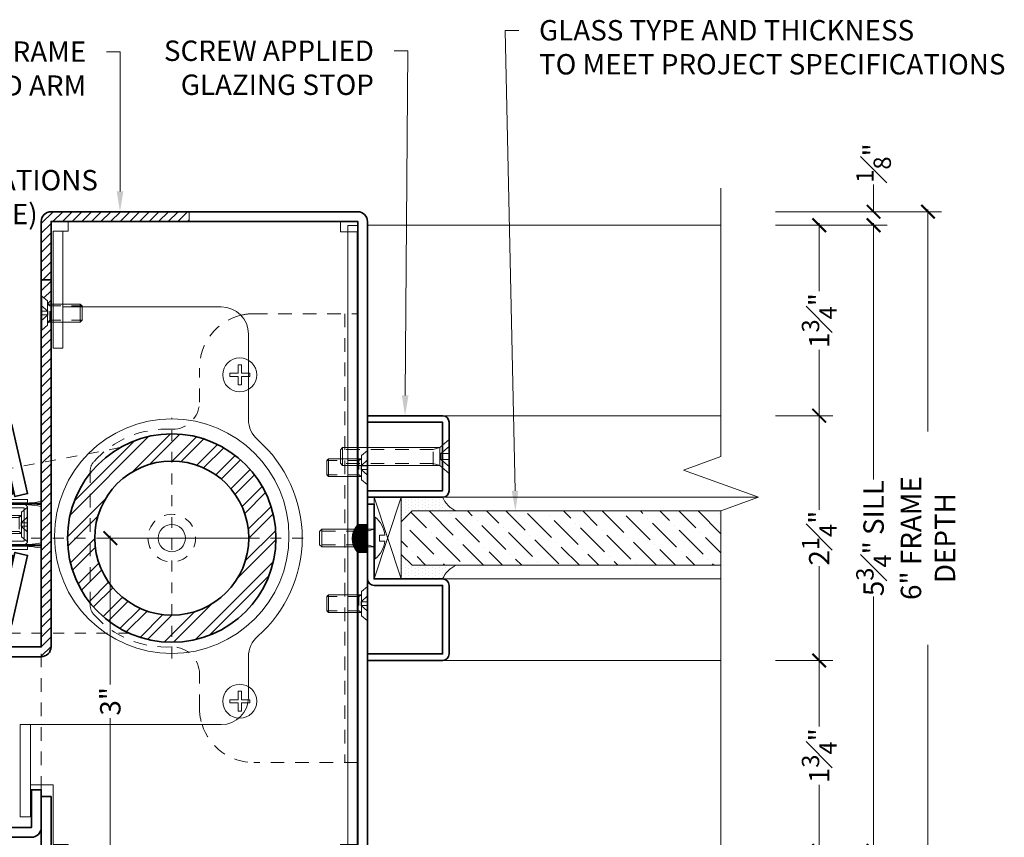
# Model space of a CAD drawing. Units: inches. Extents: x -240 to 1167, y -110 to 173.
# Drawn here: x 984 to 993, y -106 to -98 of the extents above; entities that cross this region are included whole.
import ezdxf
from ezdxf import colors
from ezdxf.entities.mleader import LeaderData, LeaderLine
from ezdxf.math import Vec2, Vec3

# ---------------------------------------------------------------- set-up
doc = ezdxf.new("R2010")
doc.units = ezdxf.units.IN
doc.header["$LTSCALE"] = 0.5
doc.header["$MEASUREMENT"] = 0
for name, pattern in [('CENTER2', [1.125, 0.75, -0.125, 0.125, -0.125]), ('DASHED2', [0.375, 0.25, -0.125]), ('HIDDEN', [0.375, 0.25, -0.125]), ('HIDDEN2', [0.1875, 0.125, -0.0625])]:
    doc.linetypes.add(name, pattern=pattern)
doc.layers.get('Defpoints').update_dxf_attribs({"color": 181, "lineweight": 5})
for name, color, linetype, lineweight in [('001 DAW-DIMENSION', 7, 'Continuous', 13), ('003 DAW-ELEV - DOOR', 30, 'Continuous', 20), ('004 DAW-HIDDEN', 53, 'HIDDEN', 9), ('006 DAW-SECTION DETAILS', 3, 'Continuous', 35), ('007 DAW-MATERIAL BEYOND', 9, 'Continuous', 0), ('008 DAW-HARDWARE', 151, 'Continuous', 13), ('009 DAW-GLASS', 4, 'Continuous', 20), ('010 DAW-CENTERLINES', 1, 'CENTER2', 15), ('100 DAW-HATCH', 43, 'Continuous', 9), ('DAW-HARDWARE', 151, 'Continuous', 13)]:
    doc.layers.add(name, color=color, linetype=linetype, lineweight=lineweight)
doc.styles.add('DAW-SMALL', font='arial.ttf', dxfattribs={"width": 0.85, "height": 0.09375})
doc.dimstyles.new('NOTES-DIMENSION$0', dxfattribs={"dimtxt": 0.09375, "dimasz": 0.0625, "dimexe": 0.0625, "dimexo": 0.25, "dimgap": 0.03125, "dimtad": 0, "dimdec": 6, "dimzin": 12, "dimdsep": 46, "dimlunit": 5, "dimtxsty": 'DAW-SMALL', "dimblk": 'ARCHTICK', "dimcen": 0, "dimdle": 0.01, "dimclrd": 256, "dimclre": 256, "dimclrt": 256, "dimadec": 0, "dimazin": 2, "dimtfac": 0.85, "dimtdec": 6, "dimtofl": 0, "dimtmove": 0, "dimatfit": 1, "dimfxl": 1, "dimfrac": 1, "dimtolj": 1, "dimtzin": 0, "dimlwd": -1, "dimlwe": -1, "dimarcsym": 0})
pattern_1 = [(0, (-1.49721, -1e-13), (0.015625, 0.03125), [0, -0.03125])]

# ---------------------------------------------------------------- blocks, each defined once
blk = doc.blocks.new('*U412')
at = {"layer": '004 DAW-HIDDEN'}
for p, q in [((-0.0628, -0.06), (-0.0815, 0)), ((0.0628, -0.06), (0.0815, 0)), ((-0.0815, -0.06), (0.0815, -0.06)), ((-0.0628, -0.48), (-0.0628, -0.06)), ((0.0628, -0.48), (0.0628, -0.06))]:
    blk.add_line(p, q, dxfattribs=at)
at = {"layer": '008 DAW-HARDWARE'}
blk.add_line((-0.0815, -0.48), (0.0815, -0.48), dxfattribs=at)
blk.add_lwpolyline([(-0.192, 0.01, -0.198684), (-0.0268, 0.1005), (-0.027, 0.051), (0.027, 0.051), (0.027, 0.1005, -0.198513), (0.192, 0.01)], format="xyb", dxfattribs=at)
blk.add_lwpolyline([(-0.192, 0), (0.192, 0), (0.192, 0.01), (-0.192, 0.01)], close=True, dxfattribs=at)
blk.add_lwpolyline([(-0.0815, 0), (-0.0815, -0.48), (-0.0615, -0.5), (0.0615, -0.5), (0.0815, -0.48), (0.0815, 0)], dxfattribs=at)
blk = doc.blocks.new('*U413')
at = {"layer": '004 DAW-HIDDEN'}
for p, q in [((-0.027, -0.075), (-0.0922, 0)), ((0.027, -0.075), (0.0922, 0)), ((-0.0629, -0.1456), (-0.0815, -0.0856)), ((0.063, -0.1456), (0.0816, -0.0856)), ((-0.0815, -0.1456), (0.0816, -0.1456)), ((-0.0629, -0.1456), (-0.0629, -0.9796)), ((0.063, -0.1456), (0.063, -0.9796))]:
    blk.add_line(p, q, dxfattribs=at)
blk.add_lwpolyline([(-0.027, 0), (-0.027, -0.075), (0.027, -0.075), (0.027, 0)], dxfattribs=at)
at = {"layer": '008 DAW-HARDWARE'}
blk.add_line((-0.0815, -0.9796), (0.0816, -0.9796), dxfattribs=at)
blk.add_lwpolyline([(0.0816, -0.0856), (-0.0815, -0.0856), (-0.156, 0), (0.156, 0)], close=True, dxfattribs=at)
blk.add_lwpolyline([(-0.0815, -0.0856), (-0.0815, -0.9796), (-0.0615, -0.9996), (0.0616, -0.9996), (0.0816, -0.9796), (0.0816, -0.0856)], dxfattribs=at)
blk = doc.blocks.new('*U204')
at = {"layer": '004 DAW-HIDDEN'}
for p, q in [((0, 0.071), (0.0594, 0.0168)), ((0.0594, 0.0168), (0, 0.0168)), ((0.0569, 0.0821), (0.079, 0.0656)), ((0.0594, 0.0168), (0.0594, -0.0165)), ((0.079, 0.0821), (0.079, -0.0819)), ((0.079, 0.0656), (0.9996, 0.0656)), ((0, -0.0703), (0.0594, -0.0165)), ((0.0594, -0.0165), (0, -0.0165)), ((0.0569, -0.0819), (0.079, -0.0653)), ((0.079, -0.0653), (0.9996, -0.0653))]:
    blk.add_line(p, q, dxfattribs=at)
at = {"layer": '008 DAW-HARDWARE'}
for p, q in [((0, 0.1559), (0, -0.1559)), ((0.0048, 0.1559), (0, 0.1559)), ((0.0048, 0.1559), (0.0569, 0.1122)), ((0.0048, 0.1559), (0.0048, -0.1559)), ((0.0569, 0.1122), (0.0569, -0.1122)), ((0.9831, 0.0821), (0.0569, 0.0821)), ((0.9831, 0.0821), (0.9831, -0.0819)), ((0.9996, 0.0656), (0.9831, 0.0821)), ((0.9996, -0.0653), (0.9996, 0.0656)), ((0.9831, -0.0819), (0.0569, -0.0819)), ((0.9996, -0.0653), (0.9831, -0.0819)), ((0, -0.1559), (0.0048, -0.1559)), ((0.0048, -0.1559), (0.0569, -0.1122))]:
    blk.add_line(p, q, dxfattribs=at)
blk = doc.blocks.new('*U596')
at = {"layer": '007 DAW-MATERIAL BEYOND'}
h = blk.add_hatch(dxfattribs=at)
h.set_pattern_fill('DOTS', color=256, scale=0.5)
h.set_pattern_definition(pattern_1)
edge = h.paths.add_edge_path()
edge.add_line((3.5673, -0.255), (3.094, -0.255))
edge.add_line((3.094, -0.255), (2.994, -0.355))
edge.add_line((2.994, -0.355), (2.994, -0.13))
edge.add_line((2.994, -0.13), (3.434, -0.13))
edge.add_arc((3.6521, -0.031), 0.2395, 204.41937, 249.27444)
h = blk.add_hatch(dxfattribs=at)
h.set_pattern_fill('DOTS', color=256, scale=0.5)
h.set_pattern_definition(pattern_1)
edge = h.paths.add_edge_path()
edge.add_line((3.6333, -0.755), (3.094, -0.755))
edge.add_line((3.094, -0.755), (2.994, -0.655))
edge.add_line((2.994, -0.655), (2.994, -0.88))
edge.add_line((2.994, -0.88), (3.5, -0.88))
edge.add_arc((3.7181, -0.979), 0.2395, 110.72556, 155.58063, ccw=False)
at = {"layer": '009 DAW-GLASS'}
h = blk.add_hatch(dxfattribs=at)
h.set_pattern_fill('ANSI36', color=256)
h.set_pattern_definition([(45, (-2.94712, 1e-14), (0.0662913, 0.243068), [0.3125, -0.0625, 0, -0.0625])])
h.paths.add_polyline_path([(4.3027, -0.755), (3.097, -0.755), (2.997, -0.655), (2.997, -0.355), (3.097, -0.255), (4.3027, -0.255)])
at = {"layer": '006 DAW-SECTION DETAILS'}
for points in [[(0.2648, 1, 0.349216), (0.143, 0.9031), (0, 0.2838), (0.1169, 0.2568), (0.2608, 0.88), (2.75, 0.88), (2.75, 1)], [(2.532, -0.07), (3.44, -0.07), (3.44, 0.94), (2.75, 0.94), (2.75, 1), (3.44, 1, -0.414214), (3.5, 0.94), (3.5, -0.07, -0.414214), (3.44, -0.13), (2.532, -0.13)], [(2.25, -0.88), (2.25, -0.79), (2.66, -0.79), (2.66, 0.79), (0.6321, 0.79), (0.6321, -0.79), (1.0421, -0.79), (1.0421, -0.88), (0.6321, -0.88, -0.414214), (0.5421, -0.79), (0.5421, 0.79, -0.414214), (0.6321, 0.88), (2.66, 0.88, -0.414214), (2.75, 0.79), (2.75, -0.79, -0.414214), (2.66, -0.88)], [(0.1394, 0.2777), (0.4609, 0.2777), (0.4609, -0.2843), (0.1394, -0.2843), (0.1394, -0.3593), (0.4609, -0.3593, 0.414214), (0.5359, -0.2843), (0.5359, 0.2777, 0.414214), (0.4609, 0.3527), (0.1394, 0.3527)], [(0.143, -0.9031, 0.349216), (0.2648, -1), (3.5, -1), (3.5, -0.88), (0.2608, -0.88), (0.1169, -0.2568), (0, -0.2838)]]:
    blk.add_lwpolyline(points, format="xyb", close=True, dxfattribs=at)
at = {"layer": '007 DAW-MATERIAL BEYOND'}
for p, q in [((4.3027, 1), (3.44, 1)), ((2.75, -0.88), (2.994, -0.13)), ((2.75, -0.13), (2.994, -0.88)), ((4.3027, -0.13), (3.44, -0.13)), ((2.25, -0.79), (1.0421, -0.79)), ((4.3027, -0.88), (3.5, -0.88)), ((4.3027, -1), (3.5, -1))]:
    blk.add_line(p, q, dxfattribs=at)
blk.add_lwpolyline([(2.75, -0.88), (2.994, -0.88), (2.994, -0.13), (2.75, -0.13)], close=True, dxfattribs=at)
for points in [[(3.5673, -0.255), (3.094, -0.255), (2.994, -0.355), (2.994, -0.13), (3.434, -0.13, 0.198255)], [(3.6333, -0.755), (3.094, -0.755), (2.994, -0.655), (2.994, -0.88), (3.5, -0.88, -0.198255)]]:
    blk.add_lwpolyline(points, format="xyb", close=True, dxfattribs=at)
at = {"layer": '008 DAW-HARDWARE', "linetype": 'Continuous'}
blk.add_lwpolyline([(0.0312, -0.1831), (0.2365, -0.1831), (0.2365, -0.1988), (0, -0.1988), (0, -0.23), (0.2352, -0.23, 0.414214), (0.2665, -0.1988), (0.2665, -0.1831, 0.414214), (0.2352, -0.1519), (0.0312, -0.1519), (0.0312, 0.1519), (0.2352, 0.1519, 0.414214), (0.2665, 0.1831), (0.2665, 0.1988, 0.414214), (0.2352, 0.23), (0, 0.23), (0, 0.1988), (0.2365, 0.1988), (0.2365, 0.1831), (0.0312, 0.1831, 0.414214), (0, 0.1519), (0, -0.1519, 0.414214)], format="xyb", close=True, dxfattribs=at)
for centre, radius, start, end in [((0.0368, 1.0585), 0.8615, 259.35951, 273.61407), ((0.0692, -12.3879), 12.5841, 89.61071, 90.87178), ((0.0695, -12.3929), 12.5841, 89.61071, 90.87317), ((0.0698, -12.3979), 12.5841, 89.61071, 90.87456), ((0.0664, -0.8193), 1.0031, 87.8366, 100.8425), ((0.0368, 0.6767), 0.8615, 259.35951, 273.61407), ((0.0692, -12.7698), 12.5841, 89.61071, 90.87178), ((0.0695, -12.7748), 12.5841, 89.61071, 90.87317), ((0.0698, -12.7798), 12.5841, 89.61071, 90.87456), ((0.0664, -1.2011), 1.0031, 87.8366, 100.8425)]:
    blk.add_arc(centre, radius, start, end, dxfattribs=at)
at = {"layer": '009 DAW-GLASS'}
blk.add_lwpolyline([(4.3027, -0.755), (3.097, -0.755), (2.997, -0.655), (2.997, -0.355), (3.097, -0.255), (4.3027, -0.255)], close=True, dxfattribs=at)
at = {"layer": '008 DAW-HARDWARE'}
blk.add_blockref('*U204', (0, 0), dxfattribs=at)
blk = doc.blocks.new('_ArchTick')
at = {"color": 0, "linetype": 'ByBlock', "const_width": 0.15}
blk.add_lwpolyline([(-0.5, -0.5), (0.5, 0.5)], dxfattribs=at)
blk = doc.blocks.new('*D441')
at = {"layer": '001 DAW-DIMENSION', "linetype": 'Continuous', "transparency": 16777216}
for p, q in [((986.0554, -103), (984.5727, -103)), ((984.6977, -102.98), (984.6977, -104.346)), ((984.6977, -106.02), (984.6977, -104.654)), ((986.4725, -106), (984.5727, -106))]:
    blk.add_line(p, q, dxfattribs=at)
at = {"layer": 'Defpoints', "color": 0, "transparency": 16777216}
for p in [(984.6977, -103), (986.5554, -103), (986.9725, -106)]:
    blk.add_point(p, dxfattribs=at)
at = {"layer": '001 DAW-DIMENSION', "transparency": 16777216, "xscale": 0.125, "yscale": 0.125, "zscale": 0.125}
for p, rotation in [((984.6977, -103), 90), ((984.6977, -106), 270)]:
    blk.add_blockref('_ArchTick', p, dxfattribs=dict(at, rotation=rotation))
at = {"layer": '001 DAW-DIMENSION', "transparency": 16777216, "insert": (984.6977, -104.5), "char_height": 0.1875, "attachment_point": 5, "rotation": 90, "style": 'DAW-SMALL'}
blk.add_mtext('\\A1;3"', dxfattribs=at)
blk = doc.blocks.new('*D442')
at = {"layer": '001 DAW-DIMENSION', "linetype": 'Continuous', "transparency": 16777216}
for p, q in [((982.9375, -103), (982.9375, -102.875)), ((983.4696, -103), (982.8125, -103)), ((983.1727, -103.875), (982.8125, -103.875)), ((982.9375, -103.875), (982.9375, -104.125))]:
    blk.add_line(p, q, dxfattribs=at)
at = {"layer": 'Defpoints', "color": 0, "transparency": 16777216}
for p in [(983.9696, -103), (982.9375, -103.875), (983.6727, -103.875)]:
    blk.add_point(p, dxfattribs=at)
at = {"layer": '001 DAW-DIMENSION', "transparency": 16777216, "xscale": 0.125, "yscale": 0.125, "zscale": 0.125}
for p, rotation in [((982.9375, -103), 270), ((982.9375, -103.875), 90)]:
    blk.add_blockref('_ArchTick', p, dxfattribs=dict(at, rotation=rotation))
at = {"layer": '001 DAW-DIMENSION', "transparency": 16777216, "insert": (982.9375, -104.4965), "char_height": 0.1875, "attachment_point": 5, "rotation": 90, "style": 'DAW-SMALL'}
blk.add_mtext('\\A1;{\\H0.85x;\\S7#8;}"\\PF.O.D.', dxfattribs=at)
blk = doc.blocks.new('*U643')
for p, q in [((-0.0048, 0.1559), (-0.0569, 0.1122)), ((-0.0569, -0.1122), (-0.0569, 0.1122)), ((-0.0048, -0.1559), (-0.0048, 0.1559)), ((0, 0.1559), (-0.0048, 0.1559)), ((0, -0.1559), (0, 0.1559)), ((-0.375, 0.0654), (-0.3584, 0.082)), ((-0.375, 0.0654), (-0.375, -0.0655)), ((-0.3584, 0.082), (-0.0569, 0.0819)), ((-0.3584, -0.082), (-0.3584, 0.082)), ((-0.375, -0.0655), (-0.3584, -0.082)), ((-0.3584, -0.082), (-0.0569, -0.0821)), ((-0.0048, -0.1559), (-0.0569, -0.1122)), ((-0.0048, -0.1559), (0, -0.1559))]:
    blk.add_line(p, q)
at = {"linetype": 'HIDDEN2', "ltscale": 0.1}
for p, q in [((-0.079, 0.0653), (-0.375, 0.0654)), ((-0.079, -0.0821), (-0.079, 0.0819)), ((-0.0569, 0.0819), (-0.079, 0.0653)), ((0, 0.0703), (-0.0594, 0.0165)), ((-0.0594, 0.0165), (0, 0.0165)), ((-0.0594, -0.0168), (-0.0594, 0.0165)), ((-0.079, -0.0656), (-0.375, -0.0655)), ((-0.0569, -0.0821), (-0.079, -0.0656)), ((0, -0.071), (-0.0594, -0.0168)), ((-0.0594, -0.0168), (0, -0.0168))]:
    blk.add_line(p, q, dxfattribs=at)
blk = doc.blocks.new('*U644')
blk.add_lwpolyline([(-0.092, 0.015), (-0.015, 0.015), (-0.015, 0.092), (0.015, 0.092), (0.015, 0.015), (0.092, 0.015), (0.092, -0.015), (0.015, -0.015), (0.015, -0.092), (-0.015, -0.092), (-0.015, -0.015), (-0.092, -0.015)], close=True)
blk.add_circle((0, 0), 0.156)
blk = doc.blocks.new('*D558')
at = {"layer": '001 DAW-DIMENSION', "linetype": 'Continuous', "transparency": 16777216}
for p, q in [((990.8121, -100), (992.3401, -100)), ((992.2151, -99.98), (992.2151, -102.0204)), ((992.2151, -106.02), (992.2151, -103.9796)), ((990.8121, -106), (992.3401, -106))]:
    blk.add_line(p, q, dxfattribs=at)
at = {"layer": 'Defpoints', "color": 0, "transparency": 16777216}
for p in [(990.3121, -100), (990.3121, -106), (992.2151, -106)]:
    blk.add_point(p, dxfattribs=at)
at = {"layer": '001 DAW-DIMENSION', "transparency": 16777216, "xscale": 0.125, "yscale": 0.125, "zscale": 0.125}
for p, rotation in [((992.2151, -100), 90), ((992.2151, -106), 270)]:
    blk.add_blockref('_ArchTick', p, dxfattribs=dict(at, rotation=rotation))
at = {"layer": '001 DAW-DIMENSION', "transparency": 16777216, "insert": (992.2151, -103), "char_height": 0.1875, "attachment_point": 5, "rotation": 90, "style": 'DAW-SMALL'}
blk.add_mtext('\\A1;6" FRAME DEPTH', dxfattribs=at)
blk = doc.blocks.new('*D559')
at = {"layer": '001 DAW-DIMENSION', "linetype": 'Continuous', "transparency": 16777216}
for p, q in [((991.7151, -100), (991.7151, -99.75)), ((990.8121, -100), (991.8401, -100)), ((990.8121, -100.125), (991.8401, -100.125)), ((991.7151, -100.125), (991.7151, -100.25))]:
    blk.add_line(p, q, dxfattribs=at)
at = {"layer": 'Defpoints', "color": 0, "transparency": 16777216}
for p in [(990.3121, -100), (991.7151, -100), (990.3121, -100.125)]:
    blk.add_point(p, dxfattribs=at)
at = {"layer": '001 DAW-DIMENSION', "transparency": 16777216, "xscale": 0.125, "yscale": 0.125, "zscale": 0.125}
for p, rotation in [((991.7151, -100), 270), ((991.7151, -100.125), 90)]:
    blk.add_blockref('_ArchTick', p, dxfattribs=dict(at, rotation=rotation))
at = {"layer": '001 DAW-DIMENSION', "transparency": 16777216, "insert": (991.7151, -99.5525), "char_height": 0.1875, "attachment_point": 5, "rotation": 90, "style": 'DAW-SMALL'}
blk.add_mtext('\\A1;{\\H0.85x;\\S1#8;}"', dxfattribs=at)
blk = doc.blocks.new('*D561')
at = {"layer": '001 DAW-DIMENSION', "linetype": 'Continuous', "transparency": 16777216}
for p, q in [((991.7151, -100.105), (991.7151, -102.4624)), ((990.8121, -100.125), (991.8401, -100.125)), ((991.7151, -105.895), (991.7151, -103.5376)), ((990.8121, -105.875), (991.8401, -105.875))]:
    blk.add_line(p, q, dxfattribs=at)
at = {"layer": 'Defpoints', "color": 0, "transparency": 16777216}
for p in [(990.3121, -100.125), (991.7151, -100.125), (990.3121, -105.875)]:
    blk.add_point(p, dxfattribs=at)
at = {"layer": '001 DAW-DIMENSION', "transparency": 16777216, "xscale": 0.125, "yscale": 0.125, "zscale": 0.125}
for p, rotation in [((991.7151, -100.125), 90), ((991.7151, -105.875), 270)]:
    blk.add_blockref('_ArchTick', p, dxfattribs=dict(at, rotation=rotation))
at = {"layer": '001 DAW-DIMENSION', "transparency": 16777216, "insert": (991.7151, -103), "char_height": 0.1875, "attachment_point": 5, "rotation": 90, "style": 'DAW-SMALL'}
blk.add_mtext('\\A1;5{\\H0.85x;\\S3#4;}" SILL', dxfattribs=at)
blk = doc.blocks.new('*D562')
at = {"layer": '001 DAW-DIMENSION', "linetype": 'Continuous', "transparency": 16777216}
for p, q in [((991.2151, -100.105), (991.2151, -100.7311)), ((990.8121, -100.125), (991.3401, -100.125)), ((991.2151, -101.895), (991.2151, -101.2689)), ((990.8121, -101.875), (991.3401, -101.875))]:
    blk.add_line(p, q, dxfattribs=at)
at = {"layer": 'Defpoints', "color": 0, "transparency": 16777216}
for p in [(990.3121, -100.125), (990.3121, -101.875), (991.2151, -101.875)]:
    blk.add_point(p, dxfattribs=at)
at = {"layer": '001 DAW-DIMENSION', "transparency": 16777216, "xscale": 0.125, "yscale": 0.125, "zscale": 0.125}
for p, rotation in [((991.2151, -100.125), 90), ((991.2151, -101.875), 270)]:
    blk.add_blockref('_ArchTick', p, dxfattribs=dict(at, rotation=rotation))
at = {"layer": '001 DAW-DIMENSION', "transparency": 16777216, "insert": (991.2151, -101), "char_height": 0.1875, "attachment_point": 5, "rotation": 90, "style": 'DAW-SMALL'}
blk.add_mtext('\\A1;1{\\H0.85x;\\S3#4;}"', dxfattribs=at)
blk = doc.blocks.new('*D563')
at = {"layer": '001 DAW-DIMENSION', "linetype": 'Continuous', "transparency": 16777216}
for p, q in [((990.8121, -101.875), (991.3401, -101.875)), ((991.2151, -101.855), (991.2151, -102.7417)), ((991.2151, -104.145), (991.2151, -103.2583)), ((990.8121, -104.125), (991.3401, -104.125))]:
    blk.add_line(p, q, dxfattribs=at)
at = {"layer": 'Defpoints', "color": 0, "transparency": 16777216}
for p in [(990.3121, -101.875), (990.3121, -104.125), (991.2151, -104.125)]:
    blk.add_point(p, dxfattribs=at)
at = {"layer": '001 DAW-DIMENSION', "transparency": 16777216, "xscale": 0.125, "yscale": 0.125, "zscale": 0.125}
for p, rotation in [((991.2151, -101.875), 90), ((991.2151, -104.125), 270)]:
    blk.add_blockref('_ArchTick', p, dxfattribs=dict(at, rotation=rotation))
at = {"layer": '001 DAW-DIMENSION', "transparency": 16777216, "insert": (991.2151, -103), "char_height": 0.1875, "attachment_point": 5, "rotation": 90, "style": 'DAW-SMALL'}
blk.add_mtext('\\A1;2{\\H0.85x;\\S1#4;}"', dxfattribs=at)
blk = doc.blocks.new('*D564')
at = {"layer": '001 DAW-DIMENSION', "linetype": 'Continuous', "transparency": 16777216}
for p, q in [((990.8121, -104.125), (991.3401, -104.125)), ((991.2151, -104.105), (991.2151, -104.7311)), ((991.2151, -105.895), (991.2151, -105.2689)), ((990.8121, -105.875), (991.3401, -105.875))]:
    blk.add_line(p, q, dxfattribs=at)
at = {"layer": 'Defpoints', "color": 0, "transparency": 16777216}
for p in [(990.3121, -104.125), (990.3121, -105.875), (991.2151, -105.875)]:
    blk.add_point(p, dxfattribs=at)
at = {"layer": '001 DAW-DIMENSION', "transparency": 16777216, "xscale": 0.125, "yscale": 0.125, "zscale": 0.125}
for p, rotation in [((991.2151, -104.125), 90), ((991.2151, -105.875), 270)]:
    blk.add_blockref('_ArchTick', p, dxfattribs=dict(at, rotation=rotation))
at = {"layer": '001 DAW-DIMENSION', "transparency": 16777216, "insert": (991.2151, -105), "char_height": 0.1875, "attachment_point": 5, "rotation": 90, "style": 'DAW-SMALL'}
blk.add_mtext('\\A1;1{\\H0.85x;\\S3#4;}"', dxfattribs=at)

msp = doc.modelspace()

# ---------------------------------------------------------------- hatches: boundary and pattern name
at = {"layer": '004 DAW-HIDDEN'}
h = msp.add_hatch(dxfattribs=at)
h.set_pattern_fill('ANSI31', color=256, scale=0.5)
edge = h.paths.add_edge_path()
edge.add_line((985.4215, -100), (985.4215, -100.09))
edge.add_line((985.4215, -100.09), (984.1525, -100.09))
edge.add_line((984.1525, -100.09), (984.1525, -100.625))
edge.add_line((984.1525, -100.625), (984.0625, -100.625))
edge.add_line((984.0625, -100.625), (984.0625, -100.09))
edge.add_arc((984.1525, -100.09), 0.09, 90, 180, ccw=False)
edge.add_line((984.1525, -100), (985.4215, -100))
h = msp.add_hatch(dxfattribs=at)
h.set_pattern_fill('ANSI31', color=256, scale=0.5)
h.paths.add_polyline_path([(984.1525, -100.625), (984.0625, -100.625), (984.0625, -100.7760064), (984.0673323, -100.7760064), (984.1193828, -100.8196819), (984.1193815, -100.8500064), (984.1525, -100.8499979)])
h = msp.add_hatch(dxfattribs=at)
h.set_pattern_fill('ANSI31', color=256, scale=0.5)
h.paths.add_polyline_path([(984.1525, -101.0139979), (984.1193747, -101.0140064), (984.1193734, -101.0440927), (984.0625, -101.0918157), (984.0625, -102.3056743), (984.1525, -102.2886423)])
h = msp.add_hatch(dxfattribs=at)
h.set_pattern_fill('ANSI31', color=256, scale=0.5)
h.paths.add_polyline_path([(984.1525, -102.2886423), (984.0625, -102.3056743), (984.0625, -103), (984.1525, -103)])
h = msp.add_hatch(dxfattribs=at)
h.set_pattern_fill('ANSI31', color=256, scale=0.5)
edge = h.paths.add_edge_path()
edge.add_line((984.0625, -104), (984.0625, -104.09))
edge.add_arc((984.0625, -104), 0.09, 270, 360.00000019)
edge.add_line((984.1525, -104), (984.1525, -103))
edge.add_line((984.1525, -103), (984.0625, -103))
edge.add_line((984.0625, -103), (984.0625, -104))
at = {"layer": '006 DAW-SECTION DETAILS'}
h = msp.add_hatch(dxfattribs=at)
h.set_pattern_fill('ANSI31', color=256, scale=0.05)
h.set_pattern_definition([(45, (-6, 0), (-0.004419417382, 0.004419417382), [])])
h.paths.add_polyline_path([(986.9725, -103.1294768), (987.0625, -103.1294768), (987.0625, -102.8794768), (986.9725, -102.8794768, 0.376808882)])
at = {"layer": '007 DAW-MATERIAL BEYOND'}
h = msp.add_hatch(dxfattribs=at)
h.set_pattern_fill('DOTS', color=256, scale=0.5, angle=90)
h.set_pattern_definition([(90, (1125.189007, -1236.500375), (-0.03125, 0.015625), [0, -0.03125])])
edge = h.paths.add_edge_path()
edge.add_line((987.8775, -102.75), (987.4725, -102.75))
edge.add_line((987.4725, -102.75), (987.3725, -102.85))
edge.add_line((987.3725, -102.85), (987.3725, -102.625))
edge.add_line((987.3725, -102.625), (987.7525, -102.625))
edge.add_arc((987.974014, -102.528486), 0.2416266, 203.54283376, 246.45716624)
edge = h.paths.add_edge_path()
edge.add_line((987.8775, -103.25), (987.4725, -103.25))
edge.add_line((987.4725, -103.25), (987.3725, -103.15))
edge.add_line((987.3725, -103.15), (987.3725, -103.375))
edge.add_line((987.3725, -103.375), (987.7525, -103.375))
edge.add_arc((987.974014, -103.471514), 0.2416266, 113.54283376, 156.45716624, ccw=False)
at = {"layer": '009 DAW-GLASS'}
h = msp.add_hatch(dxfattribs=at)
h.set_pattern_fill('ANSI36', color=256, angle=90)
h.set_pattern_definition([(135, (1125.11596, -1236.55247), (-0.243067956, 0.066291261), [0.3125, -0.0625, 0, -0.0625])])
h.paths.add_polyline_path([(987.3725, -103.15), (987.3725, -102.85), (987.4725, -102.75), (990.312115, -102.75), (990.312115, -103.25), (987.4725, -103.25)])
at = {"layer": '100 DAW-HATCH'}
h = msp.add_hatch(dxfattribs=at)
h.set_pattern_fill('ANSI32', color=256, scale=0.5)
h.set_pattern_definition([(45, (-27.39671, -12.13318), (-0.13258252, 0.13258252), []), (45, (-27.30832, -12.13318), (-0.13258252, 0.13258252), [])])
edge = h.paths.add_edge_path()
edge.add_arc((985.2625, -103), 0.958, 180, 540, ccw=False)
edge = h.paths.add_edge_path(flags=17)
edge.add_arc((985.2625, -103), 0.708, 180, 540, ccw=False)

# ---------------------------------------------------------------- linework, layer by layer
at = {"layer": '001 DAW-DIMENSION'}
msp.add_line((987.0625, -100.125), (990.312115, -100.125), dxfattribs=at)
at = {"layer": '001 DAW-DIMENSION', "linetype": 'Continuous'}
msp.add_lwpolyline([(990.312115, -106.21425), (990.312115, -102.74925), (990.6555497, -102.62425), (989.9686803, -102.37425), (990.312115, -102.24925), (990.312115, -99.78425)], dxfattribs=at)
at = {"layer": '003 DAW-ELEV - DOOR'}
msp.add_lwpolyline([(986.9725, -105.8718048), (986.8825, -105.8718048), (986.8825, -100.1281952), (986.9725, -100.1281952)], close=True, dxfattribs=at)
at = {"layer": '004 DAW-HIDDEN', "linetype": 'DASHED2'}
msp.add_line((986.8525, -100.9375), (986.8525, -105.0625), dxfattribs=at)
at = {"layer": '004 DAW-HIDDEN', "lineweight": 18, "ltscale": 0.5}
for p, q in [((984.7863979, -102.1686813), (979.6347584, -103.1435955)), ((984.8723016, -103.8749338), (979.6347584, -103.8738258))]:
    msp.add_line(p, q, dxfattribs=at)
at = {"layer": '004 DAW-HIDDEN'}
msp.add_line((984.0625, -105.3125), (984.0625, -104), dxfattribs=at)
msp.add_lwpolyline([(985.4215, -100), (985.4215, -100.09), (984.1525, -100.09), (984.1525, -100.625), (984.0625, -100.625), (984.0625, -100.09, -0.414213562), (984.1525, -100)], format="xyb", close=True, dxfattribs=at)
msp.add_lwpolyline([(986.9725, -103.0315562), (986.9725, -105.0625), (986.0175, -105.0625, -0.326620498), (985.5410304, -104.7140809, -0.077154749), (985.5175, -104.5625), (985.5175, -104.25, 0.414213562), (985.2675, -104), (985.2629377, -104, -0.230806716), (984.5441006, -103.6999308, -0.182403517), (984.5129377, -103.61735), (984.5129377, -102.38265, -0.182403517), (984.5441006, -102.3000692, -0.230806716), (985.2629377, -102), (985.2675, -102, 0.414213562), (985.5175, -101.75), (985.5175, -101.4375, -0.345729604), (985.8989718, -100.951752, -0.059905184), (986.0175, -100.9375), (986.9725, -100.9375), (986.9725, -102.9773974)], format="xyb", dxfattribs=at)
at = {"layer": '004 DAW-HIDDEN', "lineweight": 18, "ltscale": 0.5, "extrusion": (0, 0, -1)}
msp.add_circle((-985.2625, -103), 0.21875, dxfattribs=at)
at = {"layer": '006 DAW-SECTION DETAILS'}
for p, q in [((987.0625, -102.8794768), (986.9725, -102.8794768)), ((987.0625, -103.1294768), (987.0625, -102.8794768)), ((986.9725, -102.9773974), (987.0625, -102.9773974)), ((986.9725, -103.0315562), (987.0625, -103.0315562)), ((987.0625, -103.1294768), (986.9725, -103.1294768))]:
    msp.add_line(p, q, dxfattribs=at)
for points in [[(987.0625, -102.9773974), (987.0625, -100.09, 0.414213562), (986.9725, -100), (984.1525, -100, 0.414213562), (984.0625, -100.09), (984.0625, -100.625), (984.1525, -100.625), (984.1525, -100.09), (986.9725, -100.09), (986.9725, -102.9773974)], [(984.1525, -100.625), (984.0625, -100.625), (984.1525, -100.625), (984.1525, -104, -0.414213563), (984.0625, -104.09), (983.5275, -104.09), (983.5275, -105.66), (983.9725, -105.66), (983.9725, -105.3125), (984.0625, -105.3125), (984.0625, -105.66, -0.414213562), (983.9725, -105.75), (983.5275, -105.75, -0.414213562), (983.4375, -105.66), (983.4375, -104.09, -0.414213562), (983.5275, -104), (984.0625, -104), (984.0625, -100.625)], [(986.9725, -103.0315562), (986.9725, -105.91), (984.1525, -105.91), (984.1525, -105.375), (984.0625, -105.375), (984.0625, -105.91, 0.414213562), (984.1525, -106), (986.9725, -106, 0.414213562), (987.0625, -105.91), (987.0625, -103.0315562)]]:
    msp.add_lwpolyline(points, format="xyb", dxfattribs=at)
for points in [[(987.0625, -102.625), (987.7525, -102.625, 0.414213562), (987.8125, -102.565), (987.8125, -101.935, 0.414213562), (987.7525, -101.875), (987.0625, -101.875), (987.0625, -101.935), (987.7525, -101.935), (987.7525, -102.565), (987.0625, -102.565)], [(987.0625, -104.125), (987.7525, -104.125, 0.414213562), (987.8125, -104.065), (987.8125, -103.435, 0.414213562), (987.7525, -103.375), (987.1225, -103.375), (987.1225, -102.6875), (987.0625, -102.6875), (987.0625, -103.375, 0.414213562), (987.1225, -103.435), (987.7525, -103.435), (987.7525, -104.065), (987.0625, -104.065)]]:
    msp.add_lwpolyline(points, format="xyb", close=True, dxfattribs=at)
at = {"layer": '006 DAW-SECTION DETAILS', "ltscale": 0.5}
for radius in [0.958, 0.708]:
    msp.add_circle((985.2625, -103), radius, dxfattribs=at)
at = {"layer": '006 DAW-SECTION DETAILS'}
msp.add_arc((987.114816, -103.0044768), 0.1894171, 138.70629046, 221.29370954, dxfattribs=at)
at = {"layer": '007 DAW-MATERIAL BEYOND'}
for p, q in [((987.7525, -101.875), (990.312115, -101.875)), ((987.3725, -103.375), (987.1225, -102.625)), ((987.3725, -102.625), (987.1225, -103.375)), ((987.7525, -102.625), (990.6534891, -102.625)), ((987.7525, -103.375), (990.312115, -103.375)), ((987.7525, -104.125), (990.312115, -104.125))]:
    msp.add_line(p, q, dxfattribs=at)
for points in [[(986.9682978, -105.81625), (986.8152978, -105.81625), (986.8152978, -105.90625), (984.30925, -105.90625), (984.30925, -105.81625), (984.17125, -105.81625), (984.17125, -105.2665), (983.96275, -105.2665), (983.96275, -104.7140809), (985.7182978, -104.7140809, 0.414213562), (985.9682978, -104.4640809), (985.9682978, -104.0903901, -0.216040175), (986.0535051, -103.9023918, 0.453234318), (986.0535051, -102.0976082, -0.216040175), (985.9682978, -101.9096099), (985.9682978, -101.125, 0.414213562), (985.7182978, -100.875), (984.26125, -100.875), (984.26125, -100.18), (984.30925, -100.18), (984.30925, -100.09375), (986.8152978, -100.09375), (986.8152978, -100.18375), (986.9682978, -100.18375)], [(987.8775, -102.75), (987.4725, -102.75), (987.3725, -102.85), (987.3725, -102.625), (987.7525, -102.625, 0.189468691)], [(987.8775, -103.25), (987.4725, -103.25), (987.3725, -103.15), (987.3725, -103.375), (987.7525, -103.375, -0.189468691)]]:
    msp.add_lwpolyline(points, format="xyb", close=True, dxfattribs=at)
at = {"layer": '007 DAW-MATERIAL BEYOND', "lineweight": 9}
msp.add_lwpolyline([(984.17125, -101.255), (984.17125, -100.18), (984.26125, -100.18), (984.26125, -100.875), (984.26125, -101.255)], close=True, dxfattribs=at)
at = {"layer": '007 DAW-MATERIAL BEYOND'}
msp.add_lwpolyline([(987.1225, -103.375), (987.1225, -102.625), (987.3725, -102.625), (987.3725, -103.375)], close=True, dxfattribs=at)
at = {"layer": '007 DAW-MATERIAL BEYOND', "lineweight": 9}
msp.add_lwpolyline([(983.96275, -105.562125), (983.96275, -104.7140809), (983.86975, -104.7140809), (983.86975, -105.562125), (983.95975, -105.562125)], dxfattribs=at)
at = {"layer": '007 DAW-MATERIAL BEYOND', "ltscale": 0.5}
msp.add_circle((985.2625, -102.9820611), 1.078, dxfattribs=at)
at = {"layer": '007 DAW-MATERIAL BEYOND'}
msp.add_circle((985.2629377, -103), 0.125, dxfattribs=at)
at = {"layer": '009 DAW-GLASS'}
msp.add_lwpolyline([(987.3725, -103.15), (987.3725, -102.85), (987.4725, -102.75), (990.312115, -102.75), (990.312115, -103.25), (987.4725, -103.25)], close=True, dxfattribs=at)
at = {"layer": '010 DAW-CENTERLINES', "ltscale": 0.25}
for p, q in [((985.2625, -104.1066118), (985.2625, -101.8933882)), ((983.9695781, -103), (986.5554219, -103))]:
    msp.add_line(p, q, dxfattribs=at)

# ---------------------------------------------------------------- block references
at = {"layer": '006 DAW-SECTION DETAILS', "xscale": -1}
msp.add_blockref('*U596', (983.9375, -102.875), dxfattribs=at)
at = {"layer": '008 DAW-HARDWARE', "xscale": -1}
for name, p in [('*U643', (984.0625, -100.9318836)), ('*U644', (985.8875, -101.5)), ('*U644', (985.8875, -104.5))]:
    msp.add_blockref(name, p, dxfattribs=at)
at = {"layer": '008 DAW-HARDWARE', "xscale": -1, "rotation": 180}
for p in [(987.0625, -102.3523974), (987.0625, -103.6023974)]:
    msp.add_blockref('*U643', p, dxfattribs=at)
at = {"layer": 'DAW-HARDWARE', "xscale": -1, "rotation": 270}
for name, p in [('*U413', (987.8125, -102.25)), ('*U412', (987.1225, -103))]:
    msp.add_blockref(name, p, dxfattribs=at)

# ---------------------------------------------------------------- dimensions: what is measured, and where the dimension line sits
at = {"layer": '001 DAW-DIMENSION'}
dim = msp.add_linear_dim(base=(991.715115, -100), p1=(990.312115, -100.125), p2=(990.312115, -100), angle=90, dimstyle='NOTES-DIMENSION$0', override={"dimpost": '"'}, dxfattribs=at)
dim.commit()
dim.dimension.update_dxf_attribs({"geometry": '*D559', "text_midpoint": (991.715115, -99.5525277)})
for base, p1, p2, text, picture, middle in [((992.215115, -106), (990.312115, -100), (990.312115, -106), '<> FRAME DEPTH', '*D558', (992.215115, -103)), ((991.715115, -100.125), (990.312115, -105.875), (990.312115, -100.125), '<> SILL', '*D561', (991.715115, -103)), ((982.9375, -103.875), (983.9695781, -103), (983.6727315, -103.875), '<>\\PF.O.D.', '*D442', (982.9375, -104.4964657))]:
    dim = msp.add_linear_dim(base=base, p1=p1, p2=p2, angle=90, text=text, dimstyle='NOTES-DIMENSION$0', override={"dimpost": '"'}, dxfattribs=at)
    dim.commit()
    dim.dimension.update_dxf_attribs({"geometry": picture, "text_midpoint": middle, "dimtype": 160})
for base, p1, p2, picture, middle in [((991.215115, -101.875), (990.312115, -100.125), (990.312115, -101.875), '*D562', (991.215115, -101)), ((991.215115, -104.125), (990.312115, -101.875), (990.312115, -104.125), '*D563', (991.215115, -103)), ((984.697732, -103), (986.9725, -106), (986.5554219, -103), '*D441', (984.697732, -104.5)), ((991.215115, -105.875), (990.312115, -104.125), (990.312115, -105.875), '*D564', (991.215115, -105))]:
    dim = msp.add_linear_dim(base=base, p1=p1, p2=p2, angle=90, dimstyle='NOTES-DIMENSION$0', override={"dimpost": '"'}, dxfattribs=at)
    dim.commit()
    dim.dimension.update_dxf_attribs({"geometry": picture, "text_midpoint": middle, "dimtype": 160})

# ---------------------------------------------------------------- leaders
ml = msp.add_multileader_mtext('Standard', dxfattribs=at)
ml.set_content('GLASS TYPE AND THICKNESS\\PTO MEET PROJECT SPECIFICATIONS', color=256, style='DAW-SMALL')
ml.set_leader_properties(color=256, linetype='Continuous', lineweight=5)
ml.build(insert=Vec2(0, 0))
ml.multileader.update_dxf_attribs({"dogleg_length": 0.0625, "arrow_head_size": 0.186, "scale": 2})
ctx = ml.context
ctx.base_point, ctx.scale, ctx.char_height, ctx.arrow_head_size, ctx.landing_gap_size, ctx.plane_origin = Vec3(988.4531834, -98.3339382), 2, 0.1875, 0.186, 0.186, Vec3(987.4413929, -102.2943782)
notes = []
notes.append((ctx, [(0, (1, 1, 0), (988.3281834, -98.3339382), (1, 0), 0.125, [(0, [(988.4225, -102.75)], 0, [])])]))
ctx.mtext.insert, ctx.mtext.flow_direction = Vec3(988.6391834, -98.2385895), 5
ml = msp.add_multileader_mtext('Standard', dxfattribs=at)
ml.set_content('CUTOUT AT TOP AND BOTTOM OF FRAME\\PFOR SWING PATH OF BALANCED ARM', color=256, style='DAW-SMALL')
ml.set_leader_properties(color=256, linetype='Continuous', lineweight=5)
ml.build(insert=Vec2(0, 0))
ml.multileader.update_dxf_attribs({"dogleg_length": 0.0625, "arrow_head_size": 0.186, "scale": 2})
ctx = ml.context
ctx.base_point, ctx.scale, ctx.char_height, ctx.arrow_head_size, ctx.landing_gap_size, ctx.plane_origin = Vec3(979.7612931, -98.5300487), 2, 0.1875, 0.186, 0.186, Vec3(984.787, -100)
ctx.text_align_type = 2
notes.append((ctx, [(0, (1, 1, 0), (984.787, -98.5300487), (-1, 0), 0.125, [(0, [(984.787, -100)], 0, [])])]))
ctx.mtext.insert, ctx.mtext.alignment, ctx.mtext.flow_direction = Vec3(984.476, -98.4346999), 3, 5
ml = msp.add_multileader_mtext('Standard', dxfattribs=at)
ml.set_content('SCREW APPLIED \\PGLAZING STOP', color=256, style='DAW-SMALL')
ml.set_leader_properties(color=256, linetype='Continuous', lineweight=5)
ml.build(insert=Vec2(0, 0))
ml.multileader.update_dxf_attribs({"dogleg_length": 0.0625, "arrow_head_size": 0.186, "scale": 2})
ctx = ml.context
ctx.base_point, ctx.scale, ctx.char_height, ctx.arrow_head_size, ctx.landing_gap_size, ctx.plane_origin = Vec3(985.1260245, -98.5222496), 2, 0.1875, 0.186, 0.186, Vec3(987.4075, -101.4193782)
ctx.text_align_type = 2
notes.append((ctx, [(1, (1, 1, 0), (987.432246, -98.5222496), (-1, 0), 0.125, [(0, [(987.4075, -101.875)], 0, [])])]))
ctx.mtext.insert, ctx.mtext.alignment, ctx.mtext.flow_direction = Vec3(987.121246, -98.4269008), 3, 5
ml = msp.add_multileader_mtext('Standard', dxfattribs=at)
ml.set_content('GLASS TYPE AND THICKNESS\\PTO MEET PROJECT SPECIFICATIONS\\P(FACTORY GLAZING AVAILABLE)', color=256, style='DAW-SMALL')
ml.set_leader_properties(color=256, linetype='Continuous', lineweight=5)
ml.build(insert=Vec2(0, 0))
ml.multileader.update_dxf_attribs({"dogleg_length": 0.0625, "arrow_head_size": 0.186, "scale": 2})
ctx = ml.context
ctx.base_point, ctx.scale, ctx.char_height, ctx.arrow_head_size, ctx.landing_gap_size, ctx.plane_origin = Vec3(980.1091014, -99.4251022), 2, 0.1875, 0.186, 0.186, Vec3(979.9841014, -102.6743782)
notes.append((ctx, [(0, (1, 1, 0), (979.9841014, -99.4251022), (1, 0), 0.125, [(0, [(979.9841014, -103.13)], 0, [])])]))
ctx.mtext.insert, ctx.mtext.flow_direction = Vec3(980.2951014, -99.30379), 5
for ctx, leaders in notes:
    for number, flags, end, landing, length, lines in leaders:
        leader = LeaderData()
        leader.index, (leader.has_last_leader_line, leader.has_dogleg_vector, leader.attachment_direction) = number, flags
        leader.last_leader_point, leader.dogleg_vector, leader.dogleg_length = Vec3(end), Vec3(landing), length
        for number, points, colour, breaks in lines:
            line = LeaderLine()
            line.index, line.vertices, line.color, line.breaks = number, Vec3.list(points), colors.encode_raw_color(colour), breaks
            leader.lines.append(line)
        ctx.leaders.append(leader)

doc.saveas('drawing.dxf')
